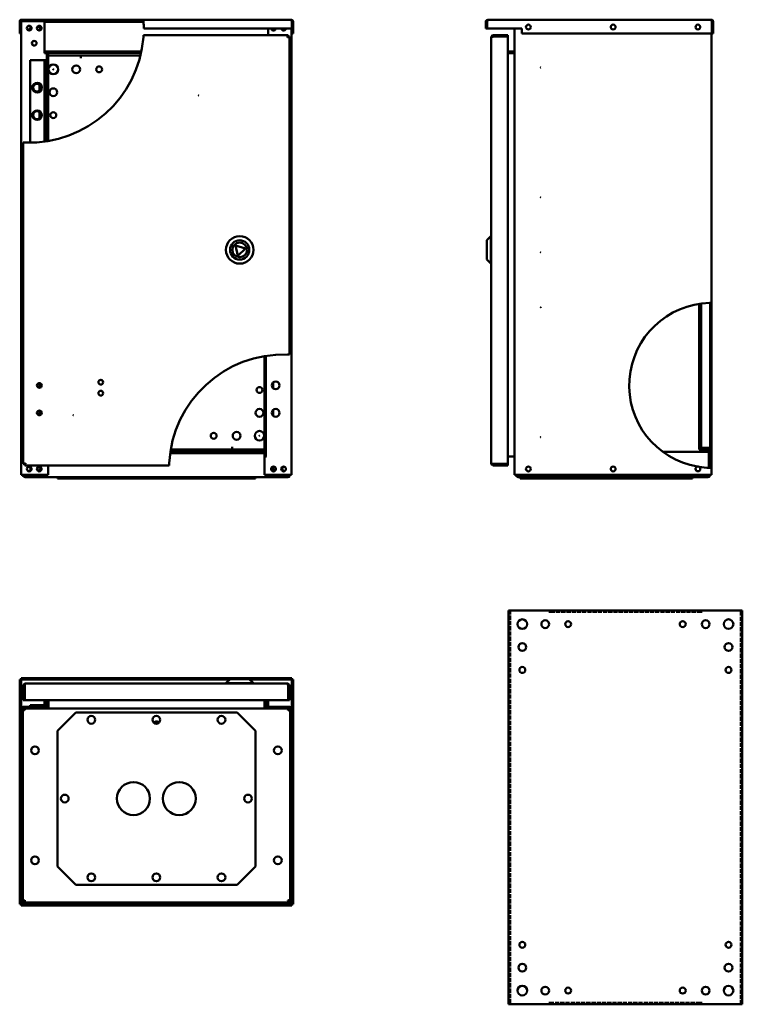
# Model space of a CAD drawing. Units: millimetres. Extents: x 287 to 1076, y 316 to 1391.
import ezdxf

# ---------------------------------------------------------------- set-up
doc = ezdxf.new("R2010")
doc.units = ezdxf.units.MM
doc.linetypes.add('DASHED', pattern=[0.2067, 0.1654, -0.0413])
doc.layers.add('Hidden (ANSI)', color=7, linetype='DASHED', lineweight=35)
doc.layers.add('Visible (ANSI)', color=7, linetype='Continuous', lineweight=50)

msp = doc.modelspace()

# ---------------------------------------------------------------- linework, layer by layer
at = {"layer": 'Hidden (ANSI)', "ltscale": 27.737461}
for p, q in [((822.9, 746), (822.9, 316)), ((1073.9, 316), (1073.9, 746))]:
    msp.add_line(p, q, dxfattribs=at)
at = {"layer": 'Hidden (ANSI)', "ltscale": 27.52615}
for p, q in [((1030.9, 744), (865.9, 744)), ((865.9, 318), (1030.9, 318))]:
    msp.add_line(p, q, dxfattribs=at)
at = {"layer": 'Visible (ANSI)'}
for p, q in [((287.4, 1381.3), (287.4, 1388.5)), ((288.9, 1388.5), (288.9, 1381.3)), ((288.9, 1388.5), (288.9, 1375.8)), ((289.1, 894.1), (289.1, 1389)), ((291.4, 1389.1), (289.2, 1389.1)), ((289.7, 1390.8), (422.5, 1390.8)), ((422.6, 1389.3), (289.7, 1389.3)), ((291.4, 1389.1), (314.6, 1389.1)), ((314.6, 1356.1), (314.6, 1389.1)), ((314.6, 1389.1), (422.6, 1389.1)), ((314.6, 1388.6), (422.6, 1388.6)), ((422.5, 1390.8), (583.5, 1390.8)), ((584.3, 1388.5), (584.3, 1381.3)), ((584.3, 1388.5), (584.3, 1381.3)), ((584.3, 1388.5), (585.8, 1388.5)), ((585.8, 1381.3), (585.8, 1388.5)), ((797.5, 1388.5), (796, 1388.5)), ((796, 1388.5), (796, 1381.3)), ((797.5, 1388.5), (797.5, 1381.3)), ((797.5, 1381.3), (797.5, 1388.5)), ((798.3, 1390.8), (1041.9, 1390.8)), ((1042.7, 1388.5), (1042.7, 1375.8)), ((1042.7, 1388.5), (1042.7, 1375.8)), ((1042.7, 1388.5), (1044.2, 1388.5)), ((1044.2, 1375.8), (1044.2, 1388.5)), ((288.9, 1381.3), (287.4, 1381.3)), ((287.4, 1375.8), (287.4, 1381.3)), ((288.9, 1375.8), (287.4, 1375.8)), ((288.9, 1381.3), (288.9, 1375.8)), ((288.9, 1375.8), (289.1, 1375.8)), ((422.8, 1381.3), (584.3, 1381.3)), ((558.6, 1381.3), (558.6, 1373.8)), ((584.1, 1381.3), (584.1, 894.1)), ((584.1, 1375.8), (584.3, 1375.8)), ((584.3, 1381.3), (585.8, 1381.3)), ((584.3, 1375.8), (584.3, 1381.3)), ((584.3, 1381.3), (584.3, 1375.8)), ((585.8, 1375.8), (584.3, 1375.8)), ((585.8, 1381.3), (585.8, 1375.8)), ((796, 1381.3), (797.5, 1381.3)), ((797.5, 1381.3), (835.5, 1381.3)), ((827.5, 894.1), (827.5, 1381.3)), ((835.5, 1381.3), (835.5, 1375.8)), ((1042.7, 1375.8), (835.5, 1375.8)), ((1042.5, 1375.8), (1042.5, 1081.6)), ((1042.7, 1375.8), (1044.2, 1375.8)), ((422.6, 1373.8), (580.3, 1373.8)), ((580.3, 1372.3), (580.3, 1373.8)), ((580.3, 1372.3), (581.8, 1372.3)), ((581.8, 1372.3), (581.8, 1025.2)), ((802, 906.6), (802, 1371.5)), ((820, 1373.8), (804.3, 1373.8)), ((804.3, 1372.3), (804.3, 1373.8)), ((804.3, 1372.3), (820, 1372.3)), ((804.3, 1372.3), (820, 1372.3)), ((820, 1372.3), (820, 1373.8)), ((820, 1372.3), (820, 905.9)), ((314.6, 1356.1), (420.2, 1356.1)), ((314.6, 1354.6), (314.6, 1356.1)), ((314.6, 1354.1), (314.6, 1354.6)), ((419.9, 1354.6), (314.6, 1354.6)), ((820, 1356.1), (827.5, 1356.1)), ((820, 1354.6), (827.5, 1354.6)), ((298.9, 1346.6), (313.6, 1346.6)), ((298.9, 1256.6), (298.9, 1346.6)), ((314.4, 1346.6), (313.6, 1346.6)), ((314.4, 1257.7), (314.4, 1346.6)), ((314.4, 1346.6), (316.4, 1346.6)), ((316.3, 1354.1), (314.6, 1354.1)), ((317.1, 1354.1), (316.3, 1354.1)), ((316.3, 1354.1), (316.3, 1354.1)), ((316.3, 1354.1), (316.3, 1354.1)), ((316.4, 1346.6), (316.4, 1258)), ((317.1, 1354.1), (318.6, 1354.1)), ((317.1, 1258.1), (317.1, 1354.1)), ((318.6, 1354.1), (318.6, 1258.3)), ((318.6, 1351.6), (354.1, 1351.6)), ((354.1, 1351.6), (419.2, 1351.6)), ((354.1, 1351.6), (354.1, 1348.8)), ((354.1, 1348.8), (354.1, 1351.6)), ((354.1, 1348.8), (354.1, 1348.8)), ((354.1, 1348.8), (354.1, 1348.8)), ((820, 1354.1), (826.7, 1354.1)), ((826.7, 1354.1), (827.5, 1354.1)), ((309.1, 1313.3), (309.1, 1319.9)), ((309.1, 1283.3), (309.1, 1289.9)), ((291.4, 905.9), (291.4, 1256.8)), ((797, 1150), (801.5, 1154.5)), ((801.5, 1154.5), (801.5, 1124.5)), ((802, 1154.5), (801.5, 1154.5)), ((522.9, 1144.3), (525.6, 1133.1)), ((534, 1141.1), (522.9, 1144.3)), ((525.6, 1133.1), (534, 1141.1)), ((797, 1129), (797, 1150)), ((797, 1129), (801.5, 1124.5)), ((802, 1124.5), (801.5, 1124.5)), ((1029, 921.6), (1029, 1080.6)), ((1031, 1080.9), (1031, 921.6)), ((1041, 901.6), (1041, 1081.6)), ((1042.5, 1081.6), (1042.5, 901.6)), ((554.6, 914.1), (554.6, 1023.7)), ((556.1, 1023.9), (556.1, 914.1)), ((309.1, 989), (309.1, 994.2)), ((564.1, 994.9), (564.1, 988.3)), ((309.1, 959), (309.1, 964.2)), ((564.1, 964.9), (564.1, 958.3)), ((519.1, 921.6), (519.1, 924.4)), ((519.1, 924.4), (519.1, 924.4)), ((519.1, 924.4), (519.1, 924.4)), ((519.1, 924.4), (519.1, 921.6)), ((554.4, 917.6), (451.6, 917.6)), ((451.8, 919.1), (554.4, 919.1)), ((519.1, 921.6), (452.2, 921.6)), ((554.6, 921.6), (519.1, 921.6)), ((554.4, 919.1), (554.4, 917.6)), ((554.4, 919.1), (554.4, 919.1)), ((554.4, 919.1), (554.6, 919.1)), ((554.4, 919.1), (554.4, 916.8)), ((554.4, 917.6), (554.4, 916.8)), ((554.4, 916.8), (554.4, 916.8)), ((554.4, 916.8), (554.4, 916.8)), ((556.1, 914.1), (554.6, 914.1)), ((556.9, 914.1), (554.6, 914.1)), ((554.6, 894.1), (554.6, 914.1)), ((556.1, 914.1), (556.9, 914.1)), ((556.9, 914.1), (556.9, 914.1)), ((556.9, 914.1), (556.9, 914.1)), ((820, 914.1), (826.7, 914.1)), ((826.7, 914.1), (827.5, 914.1)), ((1039.3, 919.1), (989.2, 919.1)), ((1031, 921.6), (1029, 921.6)), ((1031.8, 921.6), (1031, 921.6)), ((1041, 923.6), (1031.8, 923.6)), ((1031.8, 921.6), (1041, 921.6)), ((1039.3, 919.1), (1040.8, 919.1)), ((1039.3, 901.7), (1039.3, 919.1)), ((1039.3, 901.7), (1039.3, 919.1)), ((1040.8, 919.1), (1040.8, 901.6)), ((292.9, 905.9), (291.4, 905.9)), ((292.9, 905.8), (292.9, 904.3)), ((450.5, 904.3), (292.9, 904.3)), ((318.6, 904.3), (318.6, 894.1)), ((820, 905.9), (804.3, 905.9)), ((804.3, 905.8), (820, 905.8)), ((804.3, 905.8), (804.3, 904.3)), ((804.3, 904.3), (820, 904.3)), ((820, 905.8), (820, 904.3)), ((289.1, 894.1), (291.4, 894.1)), ((290.8, 894.1), (290.8, 893.9)), ((292.3, 893.9), (290.8, 893.9)), ((318.6, 894.1), (291.4, 894.1)), ((292.3, 893.9), (292.3, 894.1)), ((292.3, 893.9), (292.3, 894.1)), ((581.8, 894.1), (554.6, 894.1)), ((580.9, 894.1), (580.9, 893.9)), ((580.9, 893.9), (580.9, 894.1)), ((580.9, 893.9), (582.4, 893.9)), ((581.8, 894.1), (584.1, 894.1)), ((582.4, 893.9), (582.4, 894.1)), ((827.5, 894.1), (829.8, 894.1)), ((829, 894.1), (829, 893.9)), ((830.5, 893.9), (829, 893.9)), ((1040.2, 894.1), (829.8, 894.1)), ((830.5, 893.9), (830.5, 894.1)), ((830.5, 893.9), (830.5, 894.1)), ((1039.3, 894.1), (1039.3, 893.9)), ((1039.3, 893.9), (1039.3, 894.1)), ((1039.3, 893.9), (1040.8, 893.9)), ((1040.2, 894.1), (1042.5, 894.1)), ((1040.8, 893.9), (1040.8, 894.1)), ((1042.5, 901.6), (1042.5, 894.1)), ((580.1, 891.6), (293.1, 891.6)), ((328.6, 891.6), (328.6, 890.1)), ((328.6, 890.1), (348.6, 890.1)), ((348.6, 890.1), (348.6, 891.6)), ((348.6, 890.1), (524.6, 890.1)), ((524.6, 891.6), (524.6, 890.1)), ((524.6, 890.1), (544.6, 890.1)), ((544.6, 890.1), (544.6, 891.6)), ((1038.5, 891.6), (831.3, 891.6)), ((833.5, 891.6), (833.5, 890.1)), ((833.5, 890.1), (853.5, 890.1)), ((853.5, 890.1), (853.5, 891.6)), ((853.5, 890.1), (1001.5, 890.1)), ((1001.5, 891.6), (1001.5, 890.1)), ((1001.5, 890.1), (1021.5, 890.1)), ((1021.5, 890.1), (1021.5, 891.6)), ((820.9, 316), (820.9, 746)), ((823.7, 746), (820.9, 746)), ((823.7, 746), (865.9, 746)), ((865.9, 746), (1030.9, 746)), ((865.9, 746), (865.9, 743.2)), ((865.9, 743.2), (865.9, 746)), ((865.9, 743.2), (865.9, 743.2)), ((865.9, 743.2), (865.9, 743.2)), ((1030.9, 743.2), (1030.9, 746)), ((1030.9, 746), (1030.9, 743.2)), ((1030.9, 746), (1073.1, 746)), ((1030.9, 743.2), (1030.9, 743.2)), ((1030.9, 743.2), (1030.9, 743.2)), ((1075.9, 746), (1073.1, 746)), ((1075.9, 746), (1075.9, 316)), ((287.4, 670.6), (288.9, 670.6)), ((287.4, 632.6), (287.4, 670.6)), ((288.9, 672.1), (584.3, 672.1)), ((288.9, 670.6), (288.9, 672.1)), ((516.5, 670.6), (288.9, 670.6)), ((288.9, 670.6), (288.9, 632.6)), ((517, 671.1), (512.5, 666.6)), ((542.5, 666.6), (512.5, 666.6)), ((512.5, 666.1), (512.5, 666.6)), ((517, 671.1), (538, 671.1)), ((538, 671.1), (542.5, 666.6)), ((584.3, 670.6), (538.5, 670.6)), ((542.5, 666.1), (542.5, 666.6)), ((584.3, 672.1), (584.3, 670.6)), ((584.3, 670.6), (585.8, 670.6)), ((584.3, 632.6), (584.3, 670.6)), ((585.8, 670.6), (585.8, 632.6)), ((292.9, 663.8), (291.4, 663.8)), ((291.4, 663.8), (291.4, 648.1)), ((292.9, 648.1), (292.9, 663.8)), ((292.9, 663.8), (292.9, 648.1)), ((293.7, 666.1), (579.5, 666.1)), ((580.3, 663.8), (580.3, 648.1)), ((580.3, 663.8), (580.3, 648.1)), ((580.3, 663.8), (581.8, 663.8)), ((581.8, 648.1), (581.8, 663.8)), ((292.9, 648.1), (291.4, 648.1)), ((580.3, 648.1), (292.9, 648.1)), ((314.4, 648.1), (314.4, 643.4)), ((316.4, 643.4), (316.4, 648.1)), ((317.1, 648.1), (317.1, 641.4)), ((318.6, 641.4), (318.6, 648.1)), ((318.8, 648.1), (318.8, 639.9)), ((554.4, 648.1), (554.4, 639.9)), ((554.6, 648.1), (554.6, 641.4)), ((556.1, 648.1), (556.1, 641.4)), ((558.6, 648.1), (558.6, 640.6)), ((580.3, 648.1), (581.8, 648.1)), ((289.1, 638.3), (289.1, 427.9)), ((290.6, 638.3), (290.6, 427.9)), ((292.3, 637.6), (290.8, 637.6)), ((290.8, 428.8), (290.8, 637.6)), ((318.6, 640.6), (291.4, 640.6)), ((318.6, 639.1), (291.4, 639.1)), ((291.9, 638.9), (292.3, 638.9)), ((291.9, 638.9), (291.9, 637.6)), ((292.3, 637.6), (292.3, 639.1)), ((292.3, 639.1), (580.9, 639.1)), ((292.4, 637.4), (292.7, 637.4)), ((313.6, 642.6), (298.9, 642.6)), ((298.9, 642.6), (298.9, 640.6)), ((314.6, 640.6), (314.6, 640.8)), ((314.6, 639.1), (314.6, 639.1)), ((318.6, 639.1), (318.6, 640.6)), ((318.8, 639.9), (318.8, 639.1)), ((328.6, 614.6), (348.6, 634.6)), ((348.6, 634.6), (524.6, 634.6)), ((524.6, 634.6), (544.6, 614.6)), ((554.4, 639.9), (554.4, 639.1)), ((581.8, 640.6), (554.6, 640.6)), ((554.6, 639.1), (554.6, 640.6)), ((554.6, 639.1), (581.8, 639.1)), ((558.6, 639.1), (558.6, 639.1)), ((580.6, 637.4), (580.9, 637.4)), ((580.9, 637.6), (580.9, 639.1)), ((580.9, 638.9), (581.3, 638.9)), ((580.9, 637.6), (582.4, 637.6)), ((581.3, 638.9), (581.3, 637.6)), ((582.4, 637.6), (582.4, 428.8)), ((582.6, 638.3), (582.6, 427.9)), ((584.1, 427.9), (584.1, 638.3)), ((287.4, 632.6), (287.4, 425.4)), ((288.9, 632.6), (287.4, 632.6)), ((288.9, 632.6), (288.9, 425.4)), ((584.3, 425.4), (584.3, 632.6)), ((585.8, 632.6), (584.3, 632.6)), ((585.8, 425.4), (585.8, 632.6)), ((328.6, 466.6), (328.6, 614.6)), ((544.6, 614.6), (544.6, 466.6)), ((348.6, 446.6), (328.6, 466.6)), ((544.6, 466.6), (524.6, 446.6)), ((524.6, 446.6), (348.6, 446.6)), ((288.9, 425.4), (287.4, 425.4)), ((288.9, 425.4), (584.3, 425.4)), ((288.9, 425.4), (288.9, 423.9)), ((288.9, 423.9), (584.3, 423.9)), ((292.3, 428.8), (290.8, 428.8)), ((581.8, 427.1), (291.4, 427.1)), ((291.4, 425.6), (581.8, 425.6)), ((292.3, 428.8), (292.3, 427.3)), ((580.9, 427.3), (292.3, 427.3)), ((309.1, 427.3), (309.1, 427.1)), ((311.1, 427.1), (311.1, 427.3)), ((354.1, 427.1), (354.1, 427.3)), ((519.1, 427.3), (519.1, 427.1)), ((562.1, 427.1), (562.1, 427.3)), ((564.1, 427.1), (564.1, 427.3)), ((580.9, 428.8), (580.9, 427.3)), ((580.9, 428.8), (582.4, 428.8)), ((584.3, 425.4), (585.8, 425.4)), ((584.3, 425.4), (584.3, 423.9)), ((820.9, 316), (823.7, 316)), ((865.9, 316), (823.7, 316)), ((865.9, 318.8), (865.9, 316)), ((865.9, 318.8), (865.9, 318.8)), ((865.9, 316), (865.9, 318.8)), ((865.9, 318.8), (865.9, 318.8)), ((1030.9, 316), (865.9, 316)), ((1030.9, 316), (1030.9, 318.8)), ((1030.9, 318.8), (1030.9, 318.8)), ((1030.9, 318.8), (1030.9, 318.8)), ((1030.9, 318.8), (1030.9, 316)), ((1073.1, 316), (1030.9, 316)), ((1073.1, 316), (1075.9, 316))]:
    msp.add_line(p, q, dxfattribs=at)
for centre, radius in [((297.8, 1381.6), 2.6), ((308.8, 1381.6), 2.6), ((842.5, 1382.8), 2.6), ((935, 1382.8), 2.6), ((1027.5, 1382.8), 2.6), ((303.3, 1365.1), 2.6), ((324.1, 1336.6), 5.25), ((324.1, 1336.6), 0.05), ((349.1, 1336.6), 4.25), ((374.1, 1336.6), 3.25), ((856, 1338.6), 0.05), ((306.4, 1316.6), 5.25), ((306.4, 1316.6), 4.25), ((324.1, 1311.6), 4.25), ((482.7, 1308.1), 0.05), ((306.4, 1286.6), 5.25), ((306.4, 1286.6), 4.25), ((324.1, 1286.6), 3.25), ((856, 1196.8), 0.05), ((527.5, 1139.5), 15), ((527.5, 1139.5), 10.5), ((527.5, 1139.5), 8), ((856, 1136.8), 0.05), ((856, 1076.8), 0.05), ((308.9, 991.6), 2.6), ((375.9, 995.1), 2.6), ((549.1, 986.6), 3.25), ((566.8, 991.6), 4.25), ((375.9, 983.1), 2.6), ((308.9, 961.6), 2.6), ((345.9, 959.1), 0.05), ((549.1, 961.6), 4.25), ((566.8, 961.6), 4.25), ((499.1, 936.6), 3.25), ((524.1, 936.6), 4.25), ((549.1, 936.6), 5.25), ((549.1, 936.6), 0.05), ((856, 935.1), 0.05), ((297.8, 900.4), 2.6), ((308.8, 900.4), 2.6), ((564.4, 900.4), 2.6), ((575.4, 900.4), 2.6), ((842.5, 900.4), 2.6), ((935, 900.4), 2.6), ((835.9, 731), 5.25), ((860.9, 731), 4.25), ((885.9, 731), 3.25), ((1010.9, 731), 3.25), ((1035.9, 731), 4.25), ((1060.9, 731), 5.25), ((835.9, 706), 4.25), ((1060.9, 706), 4.25), ((835.9, 681), 3.25), ((1060.9, 681), 3.25), ((365.6, 626.6), 4.25), ((436.6, 626.6), 4.25), ((507.6, 626.6), 4.25), ((304.1, 593.2), 4.25), ((569.1, 593.2), 4.25), ((411.6, 540.6), 18), ((461.6, 540.6), 18), ((336.6, 540.6), 4.25), ((536.6, 540.6), 4.25), ((304.1, 473.2), 4.25), ((569.1, 473.2), 4.25), ((365.6, 454.6), 4.25), ((436.6, 454.6), 4.25), ((507.6, 454.6), 4.25), ((835.9, 381), 3.25), ((1060.9, 381), 3.25), ((835.9, 356), 4.25), ((1060.9, 356), 4.25), ((835.9, 331), 5.25), ((860.9, 331), 4.25), ((885.9, 331), 3.25), ((1010.9, 331), 3.25), ((1035.9, 331), 4.25), ((1060.9, 331), 5.25)]:
    msp.add_circle(centre, radius, dxfattribs=at)
for centre, radius, start, end in [((289.7, 1388.5), 2.3, 90, 180), ((289.7, 1388.5), 0.8, 90, 180), ((297.8, 1381.6), 125, 359.8625, 3.1643), ((296.6, 1382.8), 2.6, 244.0478, 25.9522), ((311.6, 1382.8), 2.6, 149.0601, 257.337), ((564.4, 1381.6), 2.6, 186.6258, 353.3742), ((561.6, 1382.8), 2.6, 282.663, 324.7656), ((575.4, 1381.6), 2.6, 186.6258, 353.3742), ((576.6, 1382.8), 2.6, 215.2344, 295.9522), ((297.8, 1381.6), 125, 268.1204, 355.3884), ((299.1, 1362.8), 2.6, 5.7597, 51.6522), ((336.6, 1349.1), 2.6, 74.0576, 105.9424), ((1042.5, 991.6), 90, 91.4644, 260.0714), ((575.4, 900.4), 125, 88.1204, 177.134), ((306.4, 991.6), 4.25, 325.69, 34.31), ((306.4, 961.6), 4.25, 325.69, 34.31), ((1031.8, 924.4), 0.8, 180, 270), ((536.6, 924.1), 2.6, 254.0576, 285.9424), ((1031.8, 924.4), 2.8, 253.3985, 270), ((296.6, 900.4), 2.6, 283.3424, 76.6576), ((576.6, 900.4), 2.6, 103.3424, 256.6576), ((1027.5, 900.4), 2.6, 101.4895, 59.8304), ((1027.5, 900.4), 2.6, 59.8304, 101.4895), ((311.6, 900.4), 2.6, 122.579, 237.421), ((561.6, 900.4), 2.6, 302.592, 57.408), ((1042.5, 991.6), 90, 261.2486, 268.5356), ((297.5, 660), 4.6, 177.7535, 182.2465), ((291.4, 638.3), 2.3, 90, 180), ((291.4, 638.3), 0.8, 90, 180), ((313.6, 643.4), 2.8, 270, 0), ((313.6, 643.4), 0.8, 270, 0), ((316.3, 641.4), 0.8, 270, 0), ((316.3, 641.4), 2.3, 339.6456, 0), ((556.9, 641.4), 2.3, 180, 200.3544), ((556.9, 641.4), 0.8, 180, 270), ((581.8, 638.3), 2.3, 0, 90), ((581.8, 638.3), 0.8, 0, 90), ((436.6, 622.3), 2.6, 18.7503, 161.2497), ((291.4, 427.9), 2.3, 180, 270), ((291.4, 427.9), 0.8, 180, 270), ((581.8, 427.9), 2.3, 270, 0), ((581.8, 427.9), 0.8, 270, 0)]:
    msp.add_arc(centre, radius, start, end, dxfattribs=at)
for points in [[(289, 1388.8), (289, 1388.7), (289, 1388.6), (288.9, 1388.5)], [(289.7, 1389.3), (289.6, 1389.3), (289.5, 1389.2), (289.4, 1389.1)]]:
    msp.add_open_spline(points, degree=3, dxfattribs=at)
for points, knots in [([(289.1, 1388.8), (289.1, 1388.7), (289, 1388.6), (289, 1388.6), (289, 1388.5), (289, 1388.5), (288.9, 1388.5)], [1.1833269, 1.1833269, 1.1833269, 1.1833269, 1.4805688, 1.4805688, 1.4805688, 1.5707963, 1.5707963, 1.5707963, 1.5707963]), ([(422.5, 1390.8), (422.5, 1390.8), (422.5, 1390.7), (422.5, 1390.5), (422.5, 1390.3), (422.6, 1389.9), (422.6, 1389.7), (422.6, 1389.1), (422.6, 1388.8), (422.6, 1388.5)], [0.6936498, 0.6936498, 0.6936498, 0.6936498, 0.7802864, 0.7802864, 0.866923, 0.866923, 0.9537366, 0.9537366, 1.0405503, 1.0405503, 1.0405503, 1.0405503]), ([(583.5, 1390.8), (583.7, 1390.8), (583.9, 1390.3), (584.1, 1389.5), (584.2, 1389.2), (584.3, 1388.8), (584.3, 1388.5)], [0, 0, 0, 0, 1.137023, 1.137023, 1.137023, 1.570796, 1.570796, 1.570796, 1.570796]), ([(585.8, 1388.5), (585.8, 1389.4), (585.3, 1390.2), (584.5, 1390.6), (584.2, 1390.7), (583.9, 1390.8), (583.5, 1390.8)], [0, 0, 0, 0, 1.137023, 1.137023, 1.137023, 1.570796, 1.570796, 1.570796, 1.570796]), ([(584.2, 1388.8), (584.3, 1388.8), (584.3, 1388.7), (584.3, 1388.6), (584.3, 1388.5), (584.3, 1388.5), (584.3, 1388.5)], [1.1160343, 1.1160343, 1.1160343, 1.1160343, 1.4805688, 1.4805688, 1.4805688, 1.5707963, 1.5707963, 1.5707963, 1.5707963]), ([(798.3, 1390.8), (797.4, 1390.8), (796.6, 1390.3), (796.2, 1389.5), (796.1, 1389.2), (796, 1388.8), (796, 1388.5)], [0, 0, 0, 0, 1.137023, 1.137023, 1.137023, 1.570796, 1.570796, 1.570796, 1.570796]), ([(797.5, 1388.5), (797.7, 1389.4), (797.9, 1390.2), (798.1, 1390.6), (798.1, 1390.7), (798.2, 1390.8), (798.3, 1390.8)], [0, 0, 0, 0, 1.137023, 1.137023, 1.137023, 1.570796, 1.570796, 1.570796, 1.570796]), ([(797.6, 1388.8), (797.5, 1388.8), (797.5, 1388.7), (797.5, 1388.6), (797.5, 1388.5), (797.5, 1388.5), (797.5, 1388.5)], [1.1160343, 1.1160343, 1.1160343, 1.1160343, 1.4805688, 1.4805688, 1.4805688, 1.5707963, 1.5707963, 1.5707963, 1.5707963]), ([(1041.9, 1390.8), (1042.1, 1390.8), (1042.3, 1390.3), (1042.5, 1389.5), (1042.5, 1389.2), (1042.6, 1388.8), (1042.7, 1388.5)], [0, 0, 0, 0, 1.137023, 1.137023, 1.137023, 1.570796, 1.570796, 1.570796, 1.570796]), ([(1044.2, 1388.5), (1044.2, 1389.4), (1043.6, 1390.2), (1042.9, 1390.6), (1042.6, 1390.7), (1042.2, 1390.8), (1041.9, 1390.8)], [0, 0, 0, 0, 1.137023, 1.137023, 1.137023, 1.570796, 1.570796, 1.570796, 1.570796]), ([(1042.6, 1388.8), (1042.6, 1388.8), (1042.7, 1388.7), (1042.7, 1388.6), (1042.7, 1388.5), (1042.7, 1388.5), (1042.7, 1388.5)], [1.1160343, 1.1160343, 1.1160343, 1.1160343, 1.4805688, 1.4805688, 1.4805688, 1.5707963, 1.5707963, 1.5707963, 1.5707963]), ([(422.6, 1373.8), (422.6, 1373.8), (422.6, 1373.8), (422.6, 1373.6), (422.6, 1373.4), (422.5, 1373), (422.5, 1372.7), (422.5, 1372.1), (422.5, 1371.8), (422.4, 1371.5)], [0, 0, 0, 0, 0.0866203, 0.0866203, 0.1732407, 0.1732407, 0.2601267, 0.2601267, 0.3470128, 0.3470128, 0.3470128, 0.3470128]), ([(580.3, 1373.8), (580.1, 1373.8), (579.9, 1373.3), (579.8, 1372.5), (579.7, 1372.2), (579.6, 1371.9), (579.5, 1371.5)], [0, 0, 0, 0, 1.137023, 1.137023, 1.137023, 1.570796, 1.570796, 1.570796, 1.570796]), ([(579.5, 1371.5), (579.8, 1371.9), (580, 1372.3), (580.3, 1372.3), (580.3, 1372.3), (580.3, 1372.3), (580.3, 1372.3)], [0, 0, 0, 0, 1.480569, 1.480569, 1.480569, 1.570796, 1.570796, 1.570796, 1.570796]), ([(579.5, 1371.5), (580.4, 1371.7), (581.3, 1371.9), (581.6, 1372.1), (581.8, 1372.2), (581.8, 1372.3), (581.8, 1372.3)], [0, 0, 0, 0, 1.137023, 1.137023, 1.137023, 1.570796, 1.570796, 1.570796, 1.570796]), ([(579.5, 1371.5), (579.9, 1371.8), (580.3, 1372), (580.3, 1372.3), (580.3, 1372.3), (580.3, 1372.3), (580.3, 1372.3)], [0, 0, 0, 0, 1.480569, 1.480569, 1.480569, 1.570796, 1.570796, 1.570796, 1.570796]), ([(804.3, 1373.8), (803.4, 1373.8), (802.6, 1373.3), (802.2, 1372.5), (802.1, 1372.2), (802, 1371.9), (802, 1371.5)], [0, 0, 0, 0, 1.137023, 1.137023, 1.137023, 1.570796, 1.570796, 1.570796, 1.570796]), ([(802, 1371.5), (802, 1371.7), (802.5, 1371.9), (803.3, 1372.1), (803.6, 1372.2), (804, 1372.3), (804.3, 1372.3)], [0, 0, 0, 0, 1.137023, 1.137023, 1.137023, 1.570796, 1.570796, 1.570796, 1.570796]), ([(803.9, 1372.3), (804, 1372.3), (804.1, 1372.3), (804.2, 1372.3), (804.2, 1372.3), (804.3, 1372.3), (804.3, 1372.3)], [1.1160343, 1.1160343, 1.1160343, 1.1160343, 1.4805688, 1.4805688, 1.4805688, 1.5707963, 1.5707963, 1.5707963, 1.5707963]), ([(293.7, 1256.7), (293.4, 1256.7), (293.1, 1256.7), (292.6, 1256.7), (292.3, 1256.7), (291.9, 1256.7), (291.7, 1256.7), (291.5, 1256.8), (291.4, 1256.8), (291.4, 1256.8)], [-0.3466982, -0.3466982, -0.3466982, -0.3466982, -0.2599887, -0.2599887, -0.1732793, -0.1732793, -0.0866396, -0.0866396, 0, 0, 0, 0]), ([(1040.2, 1081.6), (1040.5, 1081.6), (1040.8, 1081.6), (1041.4, 1081.6), (1041.6, 1081.6), (1042, 1081.6), (1042.2, 1081.6), (1042.4, 1081.6), (1042.5, 1081.6), (1042.5, 1081.6)], [0.346673, 0.346673, 0.346673, 0.346673, 0.4333228, 0.4333228, 0.5199726, 0.5199726, 0.6066109, 0.6066109, 0.6932492, 0.6932492, 0.6932492, 0.6932492]), ([(579.5, 1025.3), (579.8, 1025.3), (580.1, 1025.3), (580.7, 1025.3), (581, 1025.3), (581.4, 1025.3), (581.5, 1025.2), (581.8, 1025.2), (581.8, 1025.2), (581.8, 1025.2)], [-0.3466982, -0.3466982, -0.3466982, -0.3466982, -0.2599887, -0.2599887, -0.1732793, -0.1732793, -0.0866396, -0.0866396, 0, 0, 0, 0]), ([(293.7, 906.6), (292.9, 906.5), (292, 906.3), (291.6, 906.1), (291.5, 906), (291.4, 905.9), (291.4, 905.9)], [0, 0, 0, 0, 1.137023, 1.137023, 1.137023, 1.570796, 1.570796, 1.570796, 1.570796]), ([(293.7, 906.6), (293.3, 906.4), (293, 906.1), (292.9, 905.9), (292.9, 905.9), (292.9, 905.9), (292.9, 905.9)], [0, 0, 0, 0, 1.480569, 1.480569, 1.480569, 1.570796, 1.570796, 1.570796, 1.570796]), ([(292.9, 904.3), (293.1, 904.3), (293.3, 904.9), (293.5, 905.7), (293.6, 906), (293.7, 906.3), (293.7, 906.6)], [0, 0, 0, 0, 1.137023, 1.137023, 1.137023, 1.570796, 1.570796, 1.570796, 1.570796]), ([(293.7, 906.6), (293.5, 906.3), (293.2, 905.9), (293, 905.9), (293, 905.8), (293, 905.8), (292.9, 905.8)], [0, 0, 0, 0, 1.480569, 1.480569, 1.480569, 1.570796, 1.570796, 1.570796, 1.570796]), ([(450.5, 904.3), (450.5, 904.3), (450.5, 904.4), (450.5, 904.6), (450.5, 904.8), (450.5, 905.2), (450.5, 905.5), (450.6, 906.1), (450.6, 906.4), (450.6, 906.6)], [0, 0, 0, 0, 0.0866313, 0.0866313, 0.1732625, 0.1732625, 0.2599857, 0.2599857, 0.3467089, 0.3467089, 0.3467089, 0.3467089]), ([(802, 906.6), (802, 905.8), (802.5, 904.9), (803.3, 904.6), (803.6, 904.4), (804, 904.3), (804.3, 904.3)], [0, 0, 0, 0, 1.137023, 1.137023, 1.137023, 1.570796, 1.570796, 1.570796, 1.570796]), ([(804.3, 905.9), (803.4, 906), (802.6, 906.2), (802.2, 906.4), (802.1, 906.5), (802, 906.6), (802, 906.6)], [0, 0, 0, 0, 1.137023, 1.137023, 1.137023, 1.570796, 1.570796, 1.570796, 1.570796]), ([(803.9, 905.9), (804, 905.9), (804.1, 905.9), (804.2, 905.9), (804.2, 905.8), (804.3, 905.8), (804.3, 905.8)], [1.1160343, 1.1160343, 1.1160343, 1.1160343, 1.4805688, 1.4805688, 1.4805688, 1.5707963, 1.5707963, 1.5707963, 1.5707963]), ([(290.8, 893.9), (290.8, 893), (291.4, 892.2), (292.2, 891.8), (292.5, 891.7), (292.8, 891.6), (293.1, 891.6)], [0, 0, 0, 0, 1.137023, 1.137023, 1.137023, 1.570796, 1.570796, 1.570796, 1.570796]), ([(293.1, 891.6), (292.9, 891.6), (292.8, 892.1), (292.6, 892.9), (292.5, 893.2), (292.4, 893.6), (292.3, 893.9)], [0, 0, 0, 0, 1.137023, 1.137023, 1.137023, 1.570796, 1.570796, 1.570796, 1.570796]), ([(292.4, 893.5), (292.4, 893.6), (292.3, 893.7), (292.3, 893.8), (292.3, 893.8), (292.3, 893.9), (292.3, 893.9)], [1.1160343, 1.1160343, 1.1160343, 1.1160343, 1.4805688, 1.4805688, 1.4805688, 1.5707963, 1.5707963, 1.5707963, 1.5707963]), ([(580.1, 891.6), (581, 891.6), (581.9, 892.1), (582.2, 892.9), (582.4, 893.2), (582.4, 893.6), (582.4, 893.9)], [0, 0, 0, 0, 1.137023, 1.137023, 1.137023, 1.570796, 1.570796, 1.570796, 1.570796]), ([(580.9, 893.9), (580.7, 893), (580.5, 892.2), (580.4, 891.8), (580.3, 891.7), (580.2, 891.6), (580.1, 891.6)], [0, 0, 0, 0, 1.137023, 1.137023, 1.137023, 1.570796, 1.570796, 1.570796, 1.570796]), ([(580.8, 893.5), (580.9, 893.6), (580.9, 893.7), (580.9, 893.8), (580.9, 893.8), (580.9, 893.9), (580.9, 893.9)], [1.1160343, 1.1160343, 1.1160343, 1.1160343, 1.4805688, 1.4805688, 1.4805688, 1.5707963, 1.5707963, 1.5707963, 1.5707963]), ([(829, 893.9), (829, 893), (829.5, 892.2), (830.3, 891.8), (830.6, 891.7), (831, 891.6), (831.3, 891.6)], [0, 0, 0, 0, 1.137023, 1.137023, 1.137023, 1.570796, 1.570796, 1.570796, 1.570796]), ([(831.3, 891.6), (831.1, 891.6), (830.9, 892.1), (830.7, 892.9), (830.7, 893.2), (830.6, 893.6), (830.5, 893.9)], [0, 0, 0, 0, 1.137023, 1.137023, 1.137023, 1.570796, 1.570796, 1.570796, 1.570796]), ([(830.6, 893.5), (830.5, 893.6), (830.5, 893.7), (830.5, 893.8), (830.5, 893.8), (830.5, 893.9), (830.5, 893.9)], [1.1160343, 1.1160343, 1.1160343, 1.1160343, 1.4805688, 1.4805688, 1.4805688, 1.5707963, 1.5707963, 1.5707963, 1.5707963]), ([(1039.3, 893.9), (1039.1, 893), (1038.9, 892.2), (1038.7, 891.8), (1038.6, 891.7), (1038.6, 891.6), (1038.5, 891.6)], [0, 0, 0, 0, 1.137023, 1.137023, 1.137023, 1.570796, 1.570796, 1.570796, 1.570796]), ([(1038.5, 891.6), (1039.4, 891.6), (1040.2, 892.1), (1040.6, 892.9), (1040.7, 893.2), (1040.8, 893.6), (1040.8, 893.9)], [0, 0, 0, 0, 1.137023, 1.137023, 1.137023, 1.570796, 1.570796, 1.570796, 1.570796]), ([(1039.2, 893.5), (1039.2, 893.6), (1039.3, 893.7), (1039.3, 893.8), (1039.3, 893.8), (1039.3, 893.9), (1039.3, 893.9)], [1.1160343, 1.1160343, 1.1160343, 1.1160343, 1.4805688, 1.4805688, 1.4805688, 1.5707963, 1.5707963, 1.5707963, 1.5707963]), ([(1042.5, 901.6), (1042.5, 901.6), (1042.4, 901.6), (1042.2, 901.6), (1042, 901.6), (1041.6, 901.6), (1041.4, 901.6), (1040.8, 901.6), (1040.5, 901.6), (1040.2, 901.6)], [0.6932492, 0.6932492, 0.6932492, 0.6932492, 0.7798875, 0.7798875, 0.8665258, 0.8665258, 0.9531756, 0.9531756, 1.0398254, 1.0398254, 1.0398254, 1.0398254]), ([(289.7, 669.8), (289.5, 670.2), (289.2, 670.6), (289, 670.6), (289, 670.6), (289, 670.6), (288.9, 670.6)], [0, 0, 0, 0, 1.480569, 1.480569, 1.480569, 1.570796, 1.570796, 1.570796, 1.570796]), ([(289.7, 669.8), (289.3, 670.1), (289, 670.3), (288.9, 670.6), (288.9, 670.6), (288.9, 670.6), (288.9, 670.6)], [0, 0, 0, 0, 1.480569, 1.480569, 1.480569, 1.570796, 1.570796, 1.570796, 1.570796]), ([(583.5, 669.8), (583.8, 670.2), (584, 670.6), (584.3, 670.6), (584.3, 670.6), (584.3, 670.6), (584.3, 670.6)], [0, 0, 0, 0, 1.480569, 1.480569, 1.480569, 1.570796, 1.570796, 1.570796, 1.570796]), ([(583.5, 669.8), (583.9, 670.1), (584.3, 670.3), (584.3, 670.6), (584.3, 670.6), (584.3, 670.6), (584.3, 670.6)], [0, 0, 0, 0, 1.480569, 1.480569, 1.480569, 1.570796, 1.570796, 1.570796, 1.570796]), ([(293.7, 666.1), (292.9, 666.1), (292, 665.6), (291.6, 664.8), (291.5, 664.5), (291.4, 664.2), (291.4, 663.8)], [0, 0, 0, 0, 1.137023, 1.137023, 1.137023, 1.570796, 1.570796, 1.570796, 1.570796]), ([(292.9, 663.8), (293.1, 664.7), (293.3, 665.6), (293.5, 665.9), (293.6, 666.1), (293.7, 666.1), (293.7, 666.1)], [0, 0, 0, 0, 1.137023, 1.137023, 1.137023, 1.570796, 1.570796, 1.570796, 1.570796]), ([(293, 664.2), (293, 664.1), (292.9, 664), (292.9, 663.9), (292.9, 663.9), (292.9, 663.9), (292.9, 663.8)], [1.1160343, 1.1160343, 1.1160343, 1.1160343, 1.4805688, 1.4805688, 1.4805688, 1.5707963, 1.5707963, 1.5707963, 1.5707963]), ([(579.5, 666.1), (579.7, 666.1), (579.9, 665.6), (580.1, 664.8), (580.2, 664.5), (580.3, 664.2), (580.3, 663.8)], [0, 0, 0, 0, 1.137023, 1.137023, 1.137023, 1.570796, 1.570796, 1.570796, 1.570796]), ([(581.8, 663.8), (581.8, 664.7), (581.3, 665.6), (580.5, 665.9), (580.2, 666.1), (579.9, 666.1), (579.5, 666.1)], [0, 0, 0, 0, 1.137023, 1.137023, 1.137023, 1.570796, 1.570796, 1.570796, 1.570796]), ([(580.2, 664.2), (580.3, 664.1), (580.3, 664), (580.3, 663.9), (580.3, 663.9), (580.3, 663.9), (580.3, 663.8)], [1.1160343, 1.1160343, 1.1160343, 1.1160343, 1.4805688, 1.4805688, 1.4805688, 1.5707963, 1.5707963, 1.5707963, 1.5707963]), ([(290.8, 637.6), (290.8, 637.4), (291.4, 637.2), (292.2, 637.1), (292.5, 637), (292.8, 636.9), (293.1, 636.8)], [0, 0, 0, 0, 1.137023, 1.137023, 1.137023, 1.570796, 1.570796, 1.570796, 1.570796]), ([(293.1, 636.8), (292.9, 637.7), (292.8, 638.6), (292.6, 638.9), (292.5, 639.1), (292.4, 639.1), (292.3, 639.1)], [0, 0, 0, 0, 1.137023, 1.137023, 1.137023, 1.570796, 1.570796, 1.570796, 1.570796]), ([(293.1, 636.8), (292.9, 637.2), (292.6, 637.6), (292.4, 637.6), (292.4, 637.6), (292.4, 637.6), (292.3, 637.6)], [0, 0, 0, 0, 1.480569, 1.480569, 1.480569, 1.570796, 1.570796, 1.570796, 1.570796]), ([(293.1, 636.8), (292.7, 637.1), (292.4, 637.3), (292.3, 637.6), (292.3, 637.6), (292.3, 637.6), (292.3, 637.6)], [0, 0, 0, 0, 1.480569, 1.480569, 1.480569, 1.570796, 1.570796, 1.570796, 1.570796]), ([(580.9, 639.1), (580.7, 639.1), (580.5, 638.6), (580.4, 637.8), (580.3, 637.5), (580.2, 637.2), (580.1, 636.8)], [0, 0, 0, 0, 1.137023, 1.137023, 1.137023, 1.570796, 1.570796, 1.570796, 1.570796]), ([(580.1, 636.8), (581, 637), (581.9, 637.2), (582.2, 637.4), (582.4, 637.5), (582.4, 637.6), (582.4, 637.6)], [0, 0, 0, 0, 1.137023, 1.137023, 1.137023, 1.570796, 1.570796, 1.570796, 1.570796]), ([(580.1, 636.8), (580.5, 637.1), (580.9, 637.3), (580.9, 637.6), (580.9, 637.6), (580.9, 637.6), (580.9, 637.6)], [0, 0, 0, 0, 1.480569, 1.480569, 1.480569, 1.570796, 1.570796, 1.570796, 1.570796]), ([(580.1, 636.8), (580.4, 637.2), (580.6, 637.6), (580.9, 637.6), (580.9, 637.6), (580.9, 637.6), (580.9, 637.6)], [0, 0, 0, 0, 1.480569, 1.480569, 1.480569, 1.570796, 1.570796, 1.570796, 1.570796]), ([(289.7, 426.2), (289.5, 425.8), (289.2, 425.5), (289, 425.4), (289, 425.4), (289, 425.4), (288.9, 425.4)], [0, 0, 0, 0, 1.480569, 1.480569, 1.480569, 1.570796, 1.570796, 1.570796, 1.570796]), ([(289.7, 426.2), (289.3, 426), (289, 425.7), (288.9, 425.5), (288.9, 425.5), (288.9, 425.5), (288.9, 425.4)], [0, 0, 0, 0, 1.480569, 1.480569, 1.480569, 1.570796, 1.570796, 1.570796, 1.570796]), ([(293.1, 429.6), (292.3, 429.5), (291.4, 429.3), (291, 429.1), (290.9, 429), (290.8, 428.9), (290.8, 428.8)], [0, 0, 0, 0, 1.137023, 1.137023, 1.137023, 1.570796, 1.570796, 1.570796, 1.570796]), ([(292.3, 427.3), (292.5, 427.3), (292.7, 427.9), (292.9, 428.7), (293, 429), (293.1, 429.3), (293.1, 429.6)], [0, 0, 0, 0, 1.137023, 1.137023, 1.137023, 1.570796, 1.570796, 1.570796, 1.570796]), ([(293.1, 429.6), (292.9, 429.2), (292.6, 428.9), (292.4, 428.8), (292.4, 428.8), (292.4, 428.8), (292.3, 428.8)], [0, 0, 0, 0, 1.480569, 1.480569, 1.480569, 1.570796, 1.570796, 1.570796, 1.570796]), ([(293.1, 429.6), (292.7, 429.4), (292.4, 429.1), (292.3, 428.9), (292.3, 428.9), (292.3, 428.9), (292.3, 428.8)], [0, 0, 0, 0, 1.480569, 1.480569, 1.480569, 1.570796, 1.570796, 1.570796, 1.570796]), ([(582.4, 428.8), (582.4, 429), (581.9, 429.2), (581.1, 429.4), (580.8, 429.5), (580.5, 429.6), (580.1, 429.6)], [0, 0, 0, 0, 1.137023, 1.137023, 1.137023, 1.570796, 1.570796, 1.570796, 1.570796]), ([(580.1, 429.6), (580.5, 429.4), (580.9, 429.1), (580.9, 428.9), (580.9, 428.9), (580.9, 428.9), (580.9, 428.8)], [0, 0, 0, 0, 1.480569, 1.480569, 1.480569, 1.570796, 1.570796, 1.570796, 1.570796]), ([(580.1, 429.6), (580.3, 428.8), (580.5, 427.9), (580.7, 427.6), (580.8, 427.4), (580.9, 427.3), (580.9, 427.3)], [0, 0, 0, 0, 1.137023, 1.137023, 1.137023, 1.570796, 1.570796, 1.570796, 1.570796]), ([(580.1, 429.6), (580.4, 429.2), (580.6, 428.9), (580.9, 428.8), (580.9, 428.8), (580.9, 428.8), (580.9, 428.8)], [0, 0, 0, 0, 1.480569, 1.480569, 1.480569, 1.570796, 1.570796, 1.570796, 1.570796]), ([(583.5, 426.2), (583.9, 426), (584.3, 425.7), (584.3, 425.5), (584.3, 425.5), (584.3, 425.5), (584.3, 425.4)], [0, 0, 0, 0, 1.480569, 1.480569, 1.480569, 1.570796, 1.570796, 1.570796, 1.570796]), ([(583.5, 426.2), (583.8, 425.8), (584, 425.5), (584.3, 425.4), (584.3, 425.4), (584.3, 425.4), (584.3, 425.4)], [0, 0, 0, 0, 1.480569, 1.480569, 1.480569, 1.570796, 1.570796, 1.570796, 1.570796])]:
    msp.add_open_spline(points, degree=3, knots=knots, dxfattribs=at)

doc.saveas('drawing.dxf')
